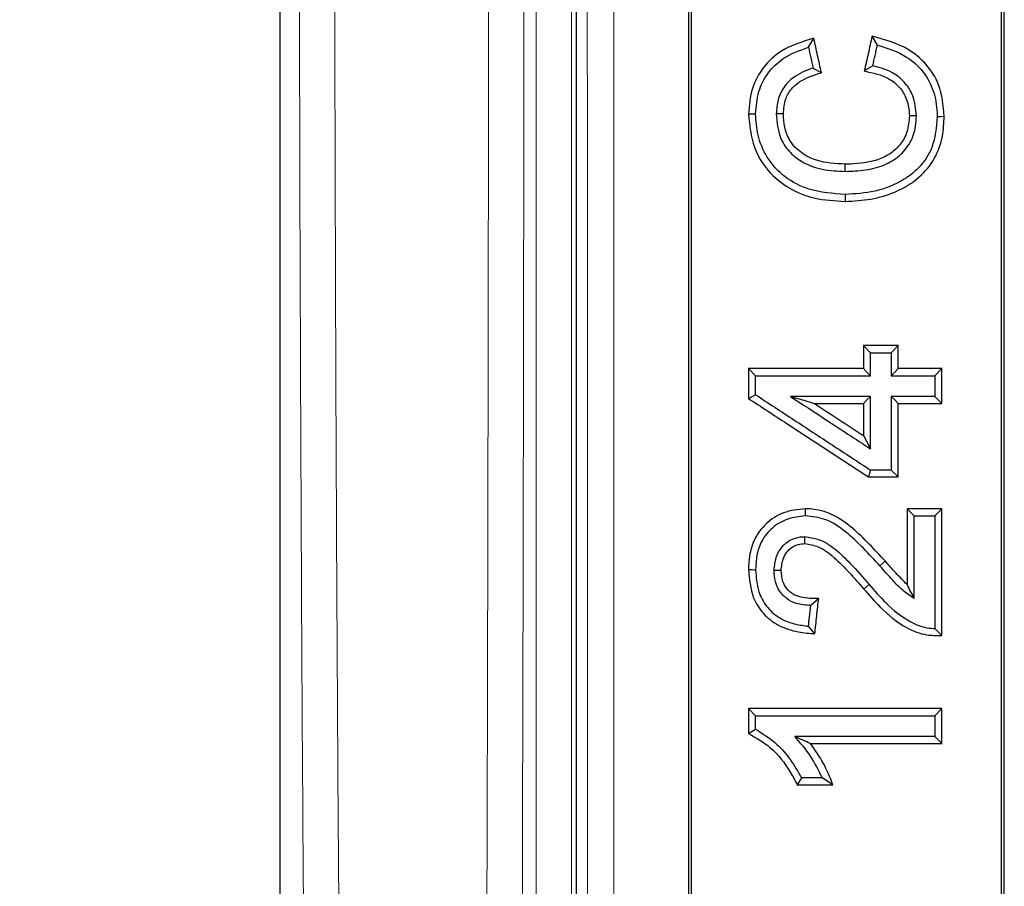
# Model space of a CAD drawing. Units: millimetres. Extents: x 0 to 420, y 0 to 297.
# Drawn here: x 75 to 83, y 196 to 203 of the extents above; entities that cross this region are included whole.
import ezdxf

# ---------------------------------------------------------------- set-up
doc = ezdxf.new("R2010")
doc.units = ezdxf.units.MM

msp = doc.modelspace()

# ---------------------------------------------------------------- linework, layer by layer
at = {"color": 7, "linetype": 'Continuous', "lineweight": 25}
for p, q in [((77.4904, 234.6051), (77.4904, 177.2387)), ((81.76, 203.1761), (81.8028, 203.2488)), ((82.3166, 203.1946), (82.2736, 203.2661)), ((81.7971, 203.0091), (81.8645, 202.971)), ((82.2795, 203.0276), (82.2111, 202.985)), ((82.4853, 200.7669), (82.2035, 200.7669)), ((82.2609, 200.7085), (82.2035, 200.7669)), ((82.4853, 200.7669), (82.4279, 200.7085)), ((82.2609, 200.523), (82.2609, 200.7085)), ((82.2609, 200.7085), (82.4279, 200.7085)), ((82.4279, 200.7085), (82.4279, 200.523)), ((82.2035, 200.5814), (81.2759, 200.5814)), ((81.3333, 200.523), (81.2759, 200.5814)), ((82.8379, 200.5814), (82.4854, 200.5814)), ((82.7804, 200.523), (82.8379, 200.5814)), ((81.3333, 200.523), (82.2609, 200.523)), ((81.3333, 200.3702), (81.3333, 200.523)), ((82.4279, 200.523), (82.7804, 200.523)), ((82.7804, 200.523), (82.7804, 200.356)), ((81.2759, 200.3402), (81.3333, 200.3702)), ((82.2609, 200.356), (81.6154, 200.356)), ((81.8079, 200.2996), (82.2035, 200.2996)), ((82.2609, 199.9331), (82.2609, 200.356)), ((82.4279, 200.356), (82.4279, 199.7623)), ((82.7804, 200.356), (82.4279, 200.356)), ((82.4854, 200.2996), (82.8379, 200.2996)), ((82.7804, 200.356), (82.8379, 200.2996)), ((82.2035, 200.0404), (82.2609, 199.9331)), ((82.2609, 199.7623), (82.2438, 199.706)), ((82.4279, 199.7623), (82.2609, 199.7623)), ((82.4279, 199.7623), (82.4853, 199.706)), ((82.2438, 199.706), (82.4853, 199.706)), ((81.7337, 199.4499), (81.7336, 199.3913)), ((82.8379, 199.4499), (82.556, 199.4499)), ((82.6135, 199.3913), (82.556, 199.4499)), ((82.7804, 199.3913), (82.8379, 199.4499)), ((82.6135, 198.7234), (82.6135, 199.3913)), ((82.6135, 199.3913), (82.7804, 199.3913)), ((82.7804, 199.3913), (82.7804, 198.4822)), ((81.8426, 198.7254), (81.7786, 198.6677)), ((81.8108, 198.4393), (81.76, 198.5007)), ((82.7804, 198.4822), (82.8379, 198.4258)), ((82.8379, 197.8361), (81.2759, 197.8361)), ((81.3333, 197.7772), (81.2759, 197.8361)), ((82.7804, 197.7772), (82.8379, 197.8361)), ((81.3333, 197.6688), (81.3333, 197.7772)), ((81.3333, 197.7772), (82.7804, 197.7772)), ((82.7804, 197.7772), (82.7804, 197.6102)), ((81.2759, 197.6346), (81.3333, 197.6688)), ((82.7804, 197.6102), (81.6487, 197.6102)), ((82.7804, 197.6102), (82.8379, 197.5543)), ((81.7757, 197.5543), (82.8379, 197.5543)), ((81.7044, 197.2763), (81.6699, 197.2204)), ((81.8713, 197.2763), (81.7044, 197.2763)), ((81.958, 197.2204), (81.8713, 197.2763)), ((81.6699, 197.2204), (81.958, 197.2204))]:
    msp.add_line(p, q, dxfattribs=at)
at = {"color": 8, "linetype": 'Continuous', "lineweight": 18}
for p, q in [((79.5619, 232.0228), (79.5619, 179.821)), ((79.8475, 179.821), (79.8475, 232.0228))]:
    msp.add_line(p, q, dxfattribs=at)
at = {"color": 7, "linetype": 'Continuous', "lineweight": 25, "flags": 128}
for points in [[(82.632, 202.6224), (82.6033, 202.6227), (82.5746, 202.6231)], [(82.799, 202.6183), (82.8277, 202.6187), (82.8564, 202.619)], [(82.0566, 202.1742), (82.0565, 202.2033), (82.0563, 202.2323)], [(82.0566, 201.9887), (82.0566, 201.9603), (82.0566, 201.932)], [(82.2609, 200.523), (82.2322, 200.5522), (82.2035, 200.5814)], [(82.4279, 200.523), (82.4566, 200.5522), (82.4854, 200.5814)], [(81.6154, 200.356), (81.7116, 200.3278), (81.8079, 200.2996)], [(82.2035, 200.2996), (82.2322, 200.3278), (82.2609, 200.356)], [(82.4279, 200.356), (82.4566, 200.3278), (82.4854, 200.2996)], [(81.7305, 199.1681), (81.7306, 199.1962), (81.7307, 199.2243)]]:
    msp.add_lwpolyline(points, dxfattribs=at)
at = {"color": 8, "linetype": 'Continuous', "lineweight": 18, "flags": 128}
for points in [[(82.3789, 199.0275), (82.3575, 199.0078), (82.336, 198.988)], [(82.2065, 198.8011), (82.2284, 198.819), (82.2502, 198.837)]]:
    msp.add_lwpolyline(points, dxfattribs=at)
at = {"color": 7, "linetype": 'Continuous', "lineweight": 25}
msp.add_arc((116.959, 205.9219), 64.2857, 123.519505, 236.616961, dxfattribs=at)
at = {"color": 8, "linetype": 'Continuous', "lineweight": 18}
for points, knots in [([(77.899, 179.9276), (77.8765, 181.1186), (77.8313, 183.5032), (77.7757, 187.1451), (77.7293, 190.8338), (77.693, 194.5677), (77.6669, 198.3339), (77.6512, 202.1223), (77.646, 205.9219), (77.6512, 209.7215), (77.6669, 213.5098), (77.693, 217.276), (77.7293, 221.01), (77.7757, 224.6987), (77.8313, 228.3405), (77.8765, 230.7252), (77.899, 231.9162)], [0, 0, 0, 0, 0.070695, 0.141554, 0.212864, 0.284406, 0.356137, 0.428047, 0.5, 0.571952, 0.643862, 0.715593, 0.787135, 0.858445, 0.929304, 1, 1, 1, 1]), ([(78.1842, 180.014), (78.1614, 181.2114), (78.116, 183.6022), (78.0605, 187.2382), (78.0142, 190.9062), (77.9781, 194.6184), (77.952, 198.3698), (77.9364, 202.1436), (77.9311, 205.9219), (77.9364, 209.7002), (77.952, 213.474), (77.9781, 217.2254), (78.0142, 220.9376), (78.0605, 224.6056), (78.116, 228.2416), (78.1614, 230.6324), (78.1842, 231.8298)], [0, 0, 0, 0, 0.071315, 0.142384, 0.213209, 0.284516, 0.356426, 0.428254, 0.5, 0.571745, 0.643573, 0.715484, 0.786791, 0.857615, 0.928685, 1, 1, 1, 1]), ([(79.9783, 231.4766), (79.9779, 230.285), (79.9772, 227.9062), (79.9763, 224.2907), (79.9755, 220.6561), (79.975, 217.0005), (79.9745, 213.3251), (79.9743, 209.6295), (79.9742, 205.9166), (79.9743, 202.2005), (79.9745, 198.4966), (79.975, 194.8171), (79.9755, 191.1627), (79.9763, 187.5343), (79.9772, 183.9278), (79.9779, 181.5558), (79.9783, 180.3672)], [0, 0, 0, 0, 0.071874, 0.143477, 0.214805, 0.285991, 0.357169, 0.42847, 0.500028, 0.571808, 0.643291, 0.71455, 0.785718, 0.856927, 0.928309, 1, 1, 1, 1]), ([(80.1923, 180.4275), (80.1919, 181.5687), (80.1912, 183.8645), (80.1903, 187.3793), (80.1895, 190.9649), (80.189, 194.62), (80.1886, 198.3375), (80.1883, 202.1113), (80.1882, 205.9206), (80.1883, 209.73), (80.1886, 213.5042), (80.189, 217.2222), (80.1895, 220.8777), (80.1903, 224.4638), (80.1912, 227.9789), (80.1919, 230.275), (80.1923, 231.4163)], [0, 0, 0, 0, 0.069007, 0.13882, 0.209438, 0.280863, 0.353093, 0.426129, 0.499972, 0.573823, 0.646867, 0.719106, 0.790539, 0.861165, 0.930986, 1, 1, 1, 1]), ([(79.1772, 205.9219), (79.1769, 204.6771), (79.1761, 202.1847), (79.1696, 198.4489), (79.1594, 194.7189), (79.1449, 191.0018), (79.1263, 187.306), (79.1039, 183.6343), (79.0855, 181.2216), (79.0762, 180.014)], [0, 0, 0, 0, 0.141885, 0.284093, 0.426626, 0.569483, 0.712664, 0.85617, 1, 1, 1, 1]), ([(79.3619, 179.9276), (79.371, 181.1293), (79.3893, 183.5336), (79.4117, 187.1995), (79.4304, 190.9016), (79.4449, 194.6362), (79.4552, 198.3898), (79.4617, 202.154), (79.4625, 204.6663), (79.4629, 205.9219)], [0, 0, 0, 0, 0.142644, 0.285412, 0.428458, 0.571547, 0.714593, 0.857359, 1, 1, 1, 1])]:
    msp.add_open_spline(points, degree=3, knots=knots, dxfattribs=at)
at = {"color": 7, "linetype": 'Continuous', "lineweight": 25}
for points, knots in [([(79.8876, 180.7197), (79.8876, 181.6345), (79.8876, 183.7722), (79.8876, 187.1766), (79.8876, 190.9255), (79.8876, 194.644), (79.8876, 198.3231), (79.8876, 201.9563), (79.8876, 205.5963), (79.8876, 209.2573), (79.8876, 212.9351), (79.8876, 216.625), (79.8876, 220.2993), (79.8876, 223.947), (79.8876, 227.5627), (79.8876, 229.9377), (79.8876, 231.1241)], [0, 0, 0, 0, 0.0558922, 0.1306004, 0.2053442, 0.2800524, 0.3512129, 0.422435, 0.493657, 0.5648176, 0.6372397, 0.7097915, 0.7824088, 0.8550261, 0.9275779, 1, 1, 1, 1]), ([(80.7909, 218.0911), (80.7909, 217.0339), (80.791, 214.9178), (80.7911, 211.9709), (80.7911, 209.2627), (80.7912, 206.7941), (80.7911, 204.3222), (80.7911, 201.8404), (80.7911, 199.3537), (80.791, 196.8615), (80.7909, 194.3733), (80.7908, 192.7214), (80.7908, 191.8954)], [0, 0, 0, 0, 0.121644, 0.243458, 0.33723, 0.431003, 0.525088, 0.619173, 0.714217, 0.809261, 0.904631, 1, 1, 1, 1]), ([(80.8161, 191.9211), (80.8161, 192.9752), (80.8162, 195.0848), (80.8162, 198.0236), (80.8162, 200.724), (80.8161, 203.1843), (80.8161, 205.6496), (80.8162, 208.126), (80.8162, 210.609), (80.8162, 213.0989), (80.8161, 215.5863), (80.8161, 217.2391), (80.8161, 218.0655)], [0, 0, 0, 0, 0.1218876, 0.2439443, 0.337666, 0.4313876, 0.5254178, 0.6194479, 0.7144254, 0.8094029, 0.9047014, 1, 1, 1, 1]), ([(83.3161, 218.0655), (83.3161, 217.0082), (83.3161, 214.892), (83.3161, 211.947), (83.3161, 209.2429), (83.3161, 206.7806), (83.3161, 204.315), (83.3161, 201.8398), (83.3161, 199.3596), (83.3161, 196.8741), (83.3161, 194.3925), (83.3161, 192.7449), (83.3161, 191.9211)], [0, 0, 0, 0, 0.121888, 0.243944, 0.337666, 0.431388, 0.525418, 0.619448, 0.714425, 0.809403, 0.904701, 1, 1, 1, 1]), ([(83.3415, 191.8954), (83.3414, 192.9493), (83.3413, 195.0587), (83.3412, 197.9994), (83.3412, 200.7039), (83.3411, 203.1705), (83.3411, 205.642), (83.3411, 208.125), (83.3412, 210.6146), (83.3412, 213.1112), (83.3413, 215.6053), (83.3414, 217.2625), (83.3414, 218.0911)], [0, 0, 0, 0, 0.121644, 0.243458, 0.33723, 0.431003, 0.525088, 0.619173, 0.714217, 0.809261, 0.904631, 1, 1, 1, 1]), ([(81.8028, 203.2488), (81.7103, 203.2207), (81.5561, 203.174), (81.3885, 203.0198), (81.2924, 202.8419), (81.2816, 202.7074), (81.2759, 202.6369)], [0, 0, 0, 0, 0.325618, 0.54296, 0.760564, 1, 1, 1, 1]), ([(81.8645, 202.971), (81.8542, 203.0173), (81.8337, 203.1099), (81.8131, 203.2025), (81.8028, 203.2488)], [0, 0, 0, 0, 0.499999, 1, 1, 1, 1]), ([(82.2736, 203.2661), (82.2631, 203.2192), (82.2423, 203.1255), (82.2215, 203.0318), (82.2111, 202.985)], [0, 0, 0, 0, 0.499999, 1, 1, 1, 1]), ([(82.8564, 202.619), (82.8484, 202.7062), (82.8344, 202.8583), (82.7174, 203.0458), (82.5351, 203.1942), (82.3729, 203.2388), (82.2736, 203.2661)], [0, 0, 0, 0, 0.272385, 0.475639, 0.679047, 1, 1, 1, 1]), ([(81.3333, 202.636), (81.338, 202.6978), (81.3469, 202.8158), (81.428, 202.9736), (81.5645, 203.1069), (81.689, 203.151), (81.76, 203.1761)], [0, 0, 0, 0, 0.247844, 0.473663, 0.699705, 1, 1, 1, 1]), ([(81.76, 203.1761), (81.7662, 203.1482), (81.7786, 203.0926), (81.7909, 203.0369), (81.7971, 203.0091)], [0, 0, 0, 0, 0.4999998, 1, 1, 1, 1]), ([(82.2795, 203.0276), (82.2857, 203.0555), (82.2981, 203.1111), (82.3104, 203.1668), (82.3166, 203.1946)], [0, 0, 0, 0, 0.4999998, 1, 1, 1, 1]), ([(82.3166, 203.1946), (82.3986, 203.1687), (82.5374, 203.1247), (82.6916, 202.9854), (82.7768, 202.8266), (82.797, 202.6979), (82.7987, 202.6286), (82.799, 202.6183)], [0, 0, 0, 0, 0.312079, 0.528505, 0.745115, 0.962269, 1, 1, 1, 1]), ([(81.7971, 203.0091), (81.7436, 202.9886), (81.6543, 202.9544), (81.5582, 202.8592), (81.5076, 202.7536), (81.5027, 202.6768), (81.5003, 202.638)], [0, 0, 0, 0, 0.3314656, 0.5527194, 0.7744067, 1, 1, 1, 1]), ([(82.632, 202.6224), (82.6266, 202.6782), (82.6169, 202.777), (82.5394, 202.8991), (82.4274, 202.9879), (82.3326, 203.0134), (82.2795, 203.0276)], [0, 0, 0, 0, 0.283557, 0.501975, 0.721133, 1, 1, 1, 1]), ([(81.5577, 202.6384), (81.5608, 202.68), (81.5662, 202.7523), (81.6191, 202.8427), (81.7146, 202.9236), (81.8042, 202.9519), (81.8645, 202.971)], [0, 0, 0, 0, 0.25052, 0.435421, 0.620152, 1, 1, 1, 1]), ([(82.2111, 202.985), (82.2801, 202.9704), (82.3851, 202.9482), (82.4987, 202.8579), (82.5563, 202.762), (82.5726, 202.6792), (82.5742, 202.6324), (82.5746, 202.6231)], [0, 0, 0, 0, 0.368178, 0.559817, 0.751377, 0.950441, 1, 1, 1, 1]), ([(81.2759, 202.6369), (81.2846, 202.5453), (81.3002, 202.3804), (81.4267, 202.1724), (81.5979, 202.0316), (81.8151, 201.9446), (81.9725, 201.9364), (82.0566, 201.932)], [0, 0, 0, 0, 0.231254, 0.416311, 0.60153, 0.786959, 1, 1, 1, 1]), ([(81.3333, 202.636), (81.3237, 202.6362), (81.3046, 202.6364), (81.2854, 202.6368), (81.2759, 202.6369)], [0, 0, 0, 0, 0.5, 1, 1, 1, 1]), ([(82.0566, 201.9887), (81.9566, 201.9952), (81.7845, 202.0064), (81.5639, 202.1207), (81.4206, 202.2772), (81.3448, 202.4591), (81.3369, 202.5801), (81.3333, 202.636)], [0, 0, 0, 0, 0.2728965, 0.4695751, 0.6672546, 0.8463463, 1, 1, 1, 1]), ([(81.5577, 202.6384), (81.5481, 202.6384), (81.529, 202.6382), (81.5099, 202.6381), (81.5003, 202.638)], [0, 0, 0, 0, 0.5, 1, 1, 1, 1]), ([(81.5003, 202.638), (81.5056, 202.5726), (81.5145, 202.4633), (81.5985, 202.3324), (81.7141, 202.2396), (81.8727, 202.1817), (81.9947, 202.1767), (82.0566, 202.1742)], [0, 0, 0, 0, 0.2368397, 0.3955939, 0.5538169, 0.7739063, 1, 1, 1, 1]), ([(82.0563, 202.2323), (81.9778, 202.2365), (81.8541, 202.2432), (81.7005, 202.3174), (81.6081, 202.4118), (81.5639, 202.5268), (81.5597, 202.6022), (81.5577, 202.6384)], [0, 0, 0, 0, 0.320443, 0.504316, 0.689616, 0.850842, 1, 1, 1, 1]), ([(82.5746, 202.6231), (82.5712, 202.5789), (82.565, 202.4976), (82.5076, 202.3917), (82.4241, 202.3131), (82.2866, 202.2495), (82.1583, 202.2345), (82.0707, 202.2326), (82.0563, 202.2323)], [0, 0, 0, 0, 0.179573, 0.330252, 0.480418, 0.641486, 0.941252, 1, 1, 1, 1]), ([(82.0566, 202.1742), (82.1107, 202.1763), (82.2184, 202.1806), (82.3701, 202.218), (82.4982, 202.2947), (82.5881, 202.4041), (82.6262, 202.5209), (82.6304, 202.5942), (82.632, 202.6224)], [0, 0, 0, 0, 0.196988, 0.392474, 0.562173, 0.732433, 0.897318, 1, 1, 1, 1]), ([(82.0566, 201.932), (82.1261, 201.9356), (82.2646, 201.943), (82.4718, 202.0033), (82.6532, 202.1127), (82.7861, 202.2719), (82.8475, 202.4474), (82.8536, 202.5653), (82.8564, 202.619)], [0, 0, 0, 0, 0.175267, 0.349661, 0.540099, 0.70204, 0.864215, 1, 1, 1, 1]), ([(82.799, 202.6183), (82.7924, 202.5318), (82.7813, 202.3874), (82.6719, 202.2135), (82.5146, 202.0867), (82.3028, 202.0018), (82.1366, 201.9929), (82.0566, 201.9887)], [0, 0, 0, 0, 0.2338525, 0.3903969, 0.5463482, 0.7816156, 1, 1, 1, 1]), ([(82.2035, 200.7669), (82.2035, 200.7465), (82.2035, 200.7054), (82.2035, 200.6436), (82.2035, 200.6021), (82.2035, 200.5814)], [0, 0, 0, 0, 0.329436, 0.664718, 1, 1, 1, 1]), ([(82.4854, 200.5814), (82.4854, 200.6018), (82.4854, 200.6429), (82.4854, 200.7047), (82.4853, 200.7462), (82.4853, 200.7669)], [0, 0, 0, 0, 0.329436, 0.664718, 1, 1, 1, 1]), ([(81.2759, 200.5814), (81.2759, 200.5611), (81.2759, 200.5204), (81.2759, 200.44), (81.2759, 200.3799), (81.2759, 200.3402)], [0, 0, 0, 0, 0.253049, 0.506099, 1, 1, 1, 1]), ([(82.8379, 200.2996), (82.8379, 200.3234), (82.8379, 200.3709), (82.8379, 200.4648), (82.8379, 200.535), (82.8379, 200.5814)], [0, 0, 0, 0, 0.253049, 0.506097, 1, 1, 1, 1]), ([(81.3333, 200.3702), (81.4363, 200.3027), (81.6424, 200.1677), (81.9517, 199.965), (82.1579, 199.8299), (82.2609, 199.7623)], [0, 0, 0, 0, 0.333143, 0.666571, 1, 1, 1, 1]), ([(81.2759, 200.3402), (81.3789, 200.2727), (81.5917, 200.1332), (81.9144, 199.9218), (82.134, 199.778), (82.2438, 199.706)], [0, 0, 0, 0, 0.31929, 0.659644, 1, 1, 1, 1]), ([(81.6154, 200.356), (81.7094, 200.2944), (81.864, 200.1931), (82.0792, 200.0522), (82.2004, 199.9728), (82.2609, 199.9331)], [0, 0, 0, 0, 0.436888, 0.718444, 1, 1, 1, 1]), ([(81.8079, 200.2996), (81.8738, 200.2564), (82.0057, 200.17), (82.1376, 200.0836), (82.2035, 200.0404)], [0, 0, 0, 0, 0.5, 1, 1, 1, 1]), ([(82.2035, 200.2996), (82.2035, 200.2564), (82.2035, 200.17), (82.2035, 200.0836), (82.2035, 200.0404)], [0, 0, 0, 0, 0.499999, 1, 1, 1, 1]), ([(82.4853, 199.706), (82.4854, 199.767), (82.4854, 199.889), (82.4854, 200.0869), (82.4854, 200.2238), (82.4854, 200.2996)], [0, 0, 0, 0, 0.308411, 0.616822, 1, 1, 1, 1]), ([(81.7337, 199.4499), (81.6742, 199.4432), (81.559, 199.4302), (81.414, 199.3355), (81.3193, 199.2097), (81.2808, 199.0771), (81.2774, 198.9947), (81.2759, 198.9584)], [0, 0, 0, 0, 0.236339, 0.457332, 0.669907, 0.854372, 1, 1, 1, 1]), ([(82.3789, 199.0275), (82.2949, 199.1194), (82.1664, 199.26), (81.9607, 199.4098), (81.8211, 199.4461), (81.747, 199.4493), (81.7337, 199.4499)], [0, 0, 0, 0, 0.4701273, 0.7196711, 0.9499197, 1, 1, 1, 1]), ([(82.556, 199.4499), (82.556, 199.3835), (82.556, 199.2483), (82.556, 199.0443), (82.556, 198.9067), (82.556, 198.8378)], [0, 0, 0, 0, 0.325221, 0.66261, 1, 1, 1, 1]), ([(82.8379, 198.4258), (82.8379, 198.5754), (82.8379, 198.8209), (82.8379, 199.1623), (82.8379, 199.354), (82.8379, 199.4499)], [0, 0, 0, 0, 0.4384855, 0.7192411, 1, 1, 1, 1]), ([(81.7336, 199.3913), (81.6858, 199.3863), (81.5899, 199.3764), (81.4653, 199.3007), (81.3784, 199.1956), (81.3385, 199.0747), (81.335, 198.9958), (81.3333, 198.957)], [0, 0, 0, 0, 0.215808, 0.432609, 0.641577, 0.823633, 1, 1, 1, 1]), ([(82.336, 198.988), (82.2925, 199.0359), (82.2053, 199.1318), (82.0642, 199.2645), (81.9081, 199.3726), (81.7879, 199.3855), (81.7336, 199.3913)], [0, 0, 0, 0, 0.2602293, 0.5207274, 0.7834584, 1, 1, 1, 1]), ([(81.4817, 198.9509), (81.4862, 198.9916), (81.4938, 199.0612), (81.546, 199.1472), (81.6124, 199.2018), (81.6791, 199.2218), (81.718, 199.2237), (81.7307, 199.2243)], [0, 0, 0, 0, 0.2946029, 0.5052118, 0.7165949, 0.9070006, 1, 1, 1, 1]), ([(81.7307, 199.2243), (81.7675, 199.2191), (81.8567, 199.2065), (81.9815, 199.1234), (82.1134, 198.9948), (82.2003, 198.8946), (82.2502, 198.837)], [0, 0, 0, 0, 0.165838, 0.402224, 0.656342, 1, 1, 1, 1]), ([(81.5392, 198.9519), (81.5431, 198.9872), (81.5496, 199.0446), (81.5928, 199.1129), (81.6439, 199.1534), (81.6937, 199.1663), (81.7218, 199.1676), (81.7305, 199.1681)], [0, 0, 0, 0, 0.326801, 0.531773, 0.737684, 0.918973, 1, 1, 1, 1]), ([(81.7305, 199.1681), (81.7674, 199.1616), (81.8551, 199.1462), (81.9743, 199.0537), (82.0914, 198.9344), (82.168, 198.8456), (82.2065, 198.8011)], [0, 0, 0, 0, 0.180366, 0.4285, 0.713319, 1, 1, 1, 1]), ([(82.556, 198.8378), (82.5256, 198.8685), (82.4646, 198.93), (82.4075, 198.995), (82.3789, 199.0275)], [0, 0, 0, 0, 0.499229, 1, 1, 1, 1]), ([(81.2759, 198.9584), (81.2825, 198.8803), (81.2934, 198.7523), (81.3895, 198.5988), (81.5162, 198.4991), (81.6648, 198.4524), (81.7672, 198.4432), (81.8108, 198.4393)], [0, 0, 0, 0, 0.276574, 0.45395, 0.632018, 0.843481, 1, 1, 1, 1]), ([(81.2759, 198.9584), (81.2854, 198.9581), (81.3046, 198.9577), (81.3237, 198.9573), (81.3333, 198.957)], [0, 0, 0, 0, 0.5, 1, 1, 1, 1]), ([(81.3333, 198.957), (81.3375, 198.8967), (81.3446, 198.7925), (81.4149, 198.659), (81.5176, 198.5643), (81.6403, 198.5158), (81.7249, 198.5052), (81.76, 198.5007)], [0, 0, 0, 0, 0.257749, 0.445663, 0.634234, 0.847815, 1, 1, 1, 1]), ([(81.5392, 198.9519), (81.5296, 198.9517), (81.5105, 198.9514), (81.4913, 198.9511), (81.4817, 198.9509)], [0, 0, 0, 0, 0.499999, 1, 1, 1, 1]), ([(81.7786, 198.6677), (81.7385, 198.6703), (81.6699, 198.6747), (81.582, 198.7198), (81.524, 198.7828), (81.4875, 198.8628), (81.4837, 198.9208), (81.4817, 198.9509)], [0, 0, 0, 0, 0.257651, 0.44087, 0.624559, 0.804888, 1, 1, 1, 1]), ([(81.8426, 198.7254), (81.7937, 198.7246), (81.7221, 198.7233), (81.6328, 198.7569), (81.5829, 198.8022), (81.5456, 198.8684), (81.5416, 198.9208), (81.5392, 198.9519)], [0, 0, 0, 0, 0.332634, 0.487346, 0.642895, 0.787235, 1, 1, 1, 1]), ([(82.6135, 198.7234), (82.5816, 198.7448), (82.5178, 198.7875), (82.4308, 198.8825), (82.3707, 198.9495), (82.336, 198.988)], [0, 0, 0, 0, 0.2979201, 0.5954176, 1, 1, 1, 1]), ([(82.2065, 198.8011), (82.2499, 198.7514), (82.3534, 198.6329), (82.519, 198.495), (82.6988, 198.4251), (82.7962, 198.4256), (82.8379, 198.4258)], [0, 0, 0, 0, 0.259749, 0.61966, 0.837239, 1, 1, 1, 1]), ([(82.2502, 198.837), (82.2936, 198.7873), (82.393, 198.6734), (82.5477, 198.5455), (82.6927, 198.4873), (82.7601, 198.4834), (82.7804, 198.4822)], [0, 0, 0, 0, 0.302025, 0.692217, 0.907323, 1, 1, 1, 1]), ([(82.556, 198.8378), (82.5654, 198.8174), (82.5841, 198.7766), (82.6037, 198.7411), (82.6135, 198.7234)], [0, 0, 0, 0, 0.499331, 1, 1, 1, 1]), ([(81.8108, 198.4393), (81.8135, 198.4634), (81.8189, 198.5117), (81.8295, 198.6071), (81.8374, 198.6783), (81.8426, 198.7254)], [0, 0, 0, 0, 0.253048, 0.506096, 1, 1, 1, 1]), ([(81.76, 198.5007), (81.7627, 198.5249), (81.7689, 198.5805), (81.7751, 198.6362), (81.7786, 198.6677)], [0, 0, 0, 0, 0.433683, 1, 1, 1, 1]), ([(81.2759, 197.8361), (81.2759, 197.8191), (81.2759, 197.7851), (81.2759, 197.7179), (81.2759, 197.6678), (81.2759, 197.6346)], [0, 0, 0, 0, 0.253051, 0.506101, 1, 1, 1, 1]), ([(82.8379, 197.5543), (82.8379, 197.578), (82.8379, 197.6256), (82.8379, 197.7195), (82.8379, 197.7897), (82.8379, 197.8361)], [0, 0, 0, 0, 0.253051, 0.506101, 1, 1, 1, 1]), ([(81.3333, 197.6688), (81.3935, 197.6312), (81.501, 197.5641), (81.6194, 197.4222), (81.6758, 197.3254), (81.7044, 197.2763)], [0, 0, 0, 0, 0.385364, 0.688406, 1, 1, 1, 1]), ([(81.2759, 197.6346), (81.3373, 197.5997), (81.4736, 197.5222), (81.5928, 197.3627), (81.6516, 197.2542), (81.6699, 197.2204)], [0, 0, 0, 0, 0.36101, 0.800878, 1, 1, 1, 1]), ([(81.8713, 197.2763), (81.8425, 197.3359), (81.7837, 197.4574), (81.6942, 197.5587), (81.6487, 197.6102)], [0, 0, 0, 0, 0.491408, 1, 1, 1, 1]), ([(81.6487, 197.6102), (81.6711, 197.6011), (81.7159, 197.5828), (81.7557, 197.5638), (81.7757, 197.5543)], [0, 0, 0, 0, 0.499462, 1, 1, 1, 1]), ([(81.958, 197.2204), (81.9341, 197.279), (81.8859, 197.397), (81.8126, 197.5016), (81.7757, 197.5543)], [0, 0, 0, 0, 0.496284, 1, 1, 1, 1])]:
    msp.add_open_spline(points, degree=3, knots=knots, dxfattribs=at)

doc.saveas('drawing.dxf')
